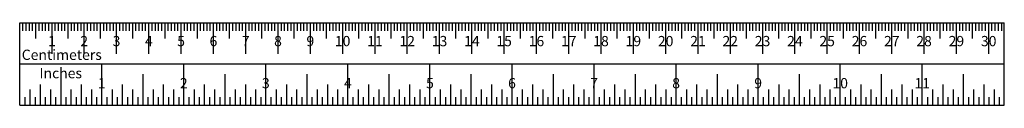
# Model space of a CAD drawing. Units: inches. Extents: x 0 to 12, y 0 to 1.
import ezdxf
from ezdxf.enums import TextEntityAlignment as Align

# ---------------------------------------------------------------- set-up
doc = ezdxf.new("R2010")
doc.units = ezdxf.units.IN
doc.header["$MEASUREMENT"] = 0
doc.styles.get("Standard").update_dxf_attribs({"font": 'arial.ttf'})

msp = doc.modelspace()

# ---------------------------------------------------------------- linework, layer by layer
for p, q in [((0, 1), (12, 1)), ((0, 0), (0, 1)), ((0.039, 0.906), (0.039, 1)), ((0.079, 0.906), (0.079, 1)), ((0.118, 0.906), (0.118, 1)), ((0.157, 0.906), (0.157, 1)), ((0.197, 0.812), (0.197, 1)), ((0.236, 0.906), (0.236, 1)), ((0.276, 0.906), (0.276, 1)), ((0.315, 0.906), (0.315, 1)), ((0.354, 0.906), (0.354, 1)), ((0.394, 0.625), (0.394, 1)), ((0.433, 0.906), (0.433, 1)), ((0.472, 0.906), (0.472, 1)), ((0.512, 0.906), (0.512, 1)), ((0.551, 0.906), (0.551, 1)), ((0.591, 0.812), (0.591, 1)), ((0.63, 0.906), (0.63, 1)), ((0.669, 0.906), (0.669, 1)), ((0.709, 0.906), (0.709, 1)), ((0.748, 0.906), (0.748, 1)), ((0.787, 0.625), (0.787, 1)), ((0.827, 0.906), (0.827, 1)), ((0.866, 0.906), (0.866, 1)), ((0.906, 0.906), (0.906, 1)), ((0.945, 0.906), (0.945, 1)), ((0.984, 0.812), (0.984, 1)), ((1.024, 0.906), (1.024, 1)), ((1.063, 0.906), (1.063, 1)), ((1.102, 0.906), (1.102, 1)), ((1.142, 0.906), (1.142, 1)), ((1.181, 0.625), (1.181, 1)), ((1.22, 0.906), (1.22, 1)), ((1.26, 0.906), (1.26, 1)), ((1.299, 0.906), (1.299, 1)), ((1.339, 0.906), (1.339, 1)), ((1.378, 0.812), (1.378, 1)), ((1.417, 0.906), (1.417, 1)), ((1.457, 0.906), (1.457, 1)), ((1.496, 0.906), (1.496, 1)), ((1.535, 0.906), (1.535, 1)), ((1.575, 0.625), (1.575, 1)), ((1.614, 0.906), (1.614, 1)), ((1.654, 0.906), (1.654, 1)), ((1.693, 0.906), (1.693, 1)), ((1.732, 0.906), (1.732, 1)), ((1.772, 0.812), (1.772, 1)), ((1.811, 0.906), (1.811, 1)), ((1.85, 0.906), (1.85, 1)), ((1.89, 0.906), (1.89, 1)), ((1.929, 0.906), (1.929, 1)), ((1.968, 0.625), (1.968, 1)), ((2.008, 0.906), (2.008, 1)), ((2.047, 0.906), (2.047, 1)), ((2.087, 0.906), (2.087, 1)), ((2.126, 0.906), (2.126, 1)), ((2.165, 0.812), (2.165, 1)), ((2.205, 0.906), (2.205, 1)), ((2.244, 0.906), (2.244, 1)), ((2.283, 0.906), (2.283, 1)), ((2.323, 0.906), (2.323, 1)), ((2.362, 0.625), (2.362, 1)), ((2.402, 0.906), (2.402, 1)), ((2.441, 0.906), (2.441, 1)), ((2.48, 0.906), (2.48, 1)), ((2.52, 0.906), (2.52, 1)), ((2.559, 0.812), (2.559, 1)), ((2.598, 0.906), (2.598, 1)), ((2.638, 0.906), (2.638, 1)), ((2.677, 0.906), (2.677, 1)), ((2.717, 0.906), (2.717, 1)), ((2.756, 0.625), (2.756, 1)), ((2.795, 0.906), (2.795, 1)), ((2.835, 0.906), (2.835, 1)), ((2.874, 0.906), (2.874, 1)), ((2.913, 0.906), (2.913, 1)), ((2.953, 0.812), (2.953, 1)), ((2.992, 0.906), (2.992, 1)), ((3.031, 0.906), (3.031, 1)), ((3.071, 0.906), (3.071, 1)), ((3.11, 0.906), (3.11, 1)), ((3.15, 0.625), (3.15, 1)), ((3.189, 0.906), (3.189, 1)), ((3.228, 0.906), (3.228, 1)), ((3.268, 0.906), (3.268, 1)), ((3.307, 0.906), (3.307, 1)), ((3.346, 0.812), (3.346, 1)), ((3.386, 0.906), (3.386, 1)), ((3.425, 0.906), (3.425, 1)), ((3.465, 0.906), (3.465, 1)), ((3.504, 0.906), (3.504, 1)), ((3.543, 0.625), (3.543, 1)), ((3.583, 0.906), (3.583, 1)), ((3.622, 0.906), (3.622, 1)), ((3.661, 0.906), (3.661, 1)), ((3.701, 0.906), (3.701, 1)), ((3.74, 0.812), (3.74, 1)), ((3.78, 0.906), (3.78, 1)), ((3.819, 0.906), (3.819, 1)), ((3.858, 0.906), (3.858, 1)), ((3.898, 0.906), (3.898, 1)), ((3.937, 0.625), (3.937, 1)), ((3.976, 0.906), (3.976, 1)), ((4.016, 0.906), (4.016, 1)), ((4.055, 0.906), (4.055, 1)), ((4.094, 0.906), (4.094, 1)), ((4.134, 0.812), (4.134, 1)), ((4.173, 0.906), (4.173, 1)), ((4.213, 0.906), (4.213, 1)), ((4.252, 0.906), (4.252, 1)), ((4.291, 0.906), (4.291, 1)), ((4.331, 0.625), (4.331, 1)), ((4.37, 0.906), (4.37, 1)), ((4.409, 0.906), (4.409, 1)), ((4.449, 0.906), (4.449, 1)), ((4.488, 0.906), (4.488, 1)), ((4.528, 0.812), (4.528, 1)), ((4.567, 0.906), (4.567, 1)), ((4.606, 0.906), (4.606, 1)), ((4.646, 0.906), (4.646, 1)), ((4.685, 0.906), (4.685, 1)), ((4.724, 0.625), (4.724, 1)), ((4.764, 0.906), (4.764, 1)), ((4.803, 0.906), (4.803, 1)), ((4.843, 0.906), (4.843, 1)), ((4.882, 0.906), (4.882, 1)), ((4.921, 0.812), (4.921, 1)), ((4.961, 0.906), (4.961, 1)), ((5, 0.906), (5, 1)), ((5.039, 0.906), (5.039, 1)), ((5.079, 0.906), (5.079, 1)), ((5.118, 0.625), (5.118, 1)), ((5.157, 0.906), (5.157, 1)), ((5.197, 0.906), (5.197, 1)), ((5.236, 0.906), (5.236, 1)), ((5.276, 0.906), (5.276, 1)), ((5.315, 0.812), (5.315, 1)), ((5.354, 0.906), (5.354, 1)), ((5.394, 0.906), (5.394, 1)), ((5.433, 0.906), (5.433, 1)), ((5.472, 0.906), (5.472, 1)), ((5.512, 0.625), (5.512, 1)), ((5.551, 0.906), (5.551, 1)), ((5.591, 0.906), (5.591, 1)), ((5.63, 0.906), (5.63, 1)), ((5.669, 0.906), (5.669, 1)), ((5.709, 0.812), (5.709, 1)), ((5.748, 0.906), (5.748, 1)), ((5.787, 0.906), (5.787, 1)), ((5.827, 0.906), (5.827, 1)), ((5.866, 0.906), (5.866, 1)), ((5.905, 0.625), (5.905, 1)), ((5.945, 0.906), (5.945, 1)), ((5.984, 0.906), (5.984, 1)), ((6.024, 0.906), (6.024, 1)), ((6.063, 0.906), (6.063, 1)), ((6.102, 0.812), (6.102, 1)), ((6.142, 0.906), (6.142, 1)), ((6.181, 0.906), (6.181, 1)), ((6.22, 0.906), (6.22, 1)), ((6.26, 0.906), (6.26, 1)), ((6.299, 0.625), (6.299, 1)), ((6.339, 0.906), (6.339, 1)), ((6.378, 0.906), (6.378, 1)), ((6.417, 0.906), (6.417, 1)), ((6.457, 0.906), (6.457, 1)), ((6.496, 0.812), (6.496, 1)), ((6.535, 0.906), (6.535, 1)), ((6.575, 0.906), (6.575, 1)), ((6.614, 0.906), (6.614, 1)), ((6.654, 0.906), (6.654, 1)), ((6.693, 0.625), (6.693, 1)), ((6.732, 0.906), (6.732, 1)), ((6.772, 0.906), (6.772, 1)), ((6.811, 0.906), (6.811, 1)), ((6.85, 0.906), (6.85, 1)), ((6.89, 0.812), (6.89, 1)), ((6.929, 0.906), (6.929, 1)), ((6.968, 0.906), (6.968, 1)), ((7.008, 0.906), (7.008, 1)), ((7.047, 0.906), (7.047, 1)), ((7.087, 0.625), (7.087, 1)), ((7.126, 0.906), (7.126, 1)), ((7.165, 0.906), (7.165, 1)), ((7.205, 0.906), (7.205, 1)), ((7.244, 0.906), (7.244, 1)), ((7.283, 0.812), (7.283, 1)), ((7.323, 0.906), (7.323, 1)), ((7.362, 0.906), (7.362, 1)), ((7.402, 0.906), (7.402, 1)), ((7.441, 0.906), (7.441, 1)), ((7.48, 0.625), (7.48, 1)), ((7.52, 0.906), (7.52, 1)), ((7.559, 0.906), (7.559, 1)), ((7.598, 0.906), (7.598, 1)), ((7.638, 0.906), (7.638, 1)), ((7.677, 0.812), (7.677, 1)), ((7.717, 0.906), (7.717, 1)), ((7.756, 0.906), (7.756, 1)), ((7.795, 0.906), (7.795, 1)), ((7.835, 0.906), (7.835, 1)), ((7.874, 0.625), (7.874, 1)), ((7.913, 0.906), (7.913, 1)), ((7.953, 0.906), (7.953, 1)), ((7.992, 0.906), (7.992, 1)), ((8.031, 0.906), (8.031, 1)), ((8.071, 0.812), (8.071, 1)), ((8.11, 0.906), (8.11, 1)), ((8.15, 0.906), (8.15, 1)), ((8.189, 0.906), (8.189, 1)), ((8.228, 0.906), (8.228, 1)), ((8.268, 0.625), (8.268, 1)), ((8.307, 0.906), (8.307, 1)), ((8.346, 0.906), (8.346, 1)), ((8.386, 0.906), (8.386, 1)), ((8.425, 0.906), (8.425, 1)), ((8.465, 0.812), (8.465, 1)), ((8.504, 0.906), (8.504, 1)), ((8.543, 0.906), (8.543, 1)), ((8.583, 0.906), (8.583, 1)), ((8.622, 0.906), (8.622, 1)), ((8.661, 0.625), (8.661, 1)), ((8.701, 0.906), (8.701, 1)), ((8.74, 0.906), (8.74, 1)), ((8.78, 0.906), (8.78, 1)), ((8.819, 0.906), (8.819, 1)), ((8.858, 0.812), (8.858, 1)), ((8.898, 0.906), (8.898, 1)), ((8.937, 0.906), (8.937, 1)), ((8.976, 0.906), (8.976, 1)), ((9.016, 0.906), (9.016, 1)), ((9.055, 0.625), (9.055, 1)), ((9.094, 0.906), (9.094, 1)), ((9.134, 0.906), (9.134, 1)), ((9.173, 0.906), (9.173, 1)), ((9.213, 0.906), (9.213, 1)), ((9.252, 0.812), (9.252, 1)), ((9.291, 0.906), (9.291, 1)), ((9.331, 0.906), (9.331, 1)), ((9.37, 0.906), (9.37, 1)), ((9.409, 0.906), (9.409, 1)), ((9.449, 0.625), (9.449, 1)), ((9.488, 0.906), (9.488, 1)), ((9.528, 0.906), (9.528, 1)), ((9.567, 0.906), (9.567, 1)), ((9.606, 0.906), (9.606, 1)), ((9.646, 0.812), (9.646, 1)), ((9.685, 0.906), (9.685, 1)), ((9.724, 0.906), (9.724, 1)), ((9.764, 0.906), (9.764, 1)), ((9.803, 0.906), (9.803, 1)), ((9.843, 0.625), (9.843, 1)), ((9.882, 0.906), (9.882, 1)), ((9.921, 0.906), (9.921, 1)), ((9.961, 0.906), (9.961, 1)), ((10, 0.906), (10, 1)), ((10.039, 0.812), (10.039, 1)), ((10.079, 0.906), (10.079, 1)), ((10.118, 0.906), (10.118, 1)), ((10.157, 0.906), (10.157, 1)), ((10.197, 0.906), (10.197, 1)), ((10.236, 0.625), (10.236, 1)), ((10.276, 0.906), (10.276, 1)), ((10.315, 0.906), (10.315, 1)), ((10.354, 0.906), (10.354, 1)), ((10.394, 0.906), (10.394, 1)), ((10.433, 0.812), (10.433, 1)), ((10.472, 0.906), (10.472, 1)), ((10.512, 0.906), (10.512, 1)), ((10.551, 0.906), (10.551, 1)), ((10.591, 0.906), (10.591, 1)), ((10.63, 0.625), (10.63, 1)), ((10.669, 0.906), (10.669, 1)), ((10.709, 0.906), (10.709, 1)), ((10.748, 0.906), (10.748, 1)), ((10.787, 0.906), (10.787, 1)), ((10.827, 0.812), (10.827, 1)), ((10.866, 0.906), (10.866, 1)), ((10.905, 0.906), (10.905, 1)), ((10.945, 0.906), (10.945, 1)), ((10.984, 0.906), (10.984, 1)), ((11.024, 0.625), (11.024, 1)), ((11.063, 0.906), (11.063, 1)), ((11.102, 0.906), (11.102, 1)), ((11.142, 0.906), (11.142, 1)), ((11.181, 0.906), (11.181, 1)), ((11.22, 0.812), (11.22, 1)), ((11.26, 0.906), (11.26, 1)), ((11.299, 0.906), (11.299, 1)), ((11.339, 0.906), (11.339, 1)), ((11.378, 0.906), (11.378, 1)), ((11.417, 0.625), (11.417, 1)), ((11.457, 0.906), (11.457, 1)), ((11.496, 0.906), (11.496, 1)), ((11.535, 0.906), (11.535, 1)), ((11.575, 0.906), (11.575, 1)), ((11.614, 0.812), (11.614, 1)), ((11.654, 0.906), (11.654, 1)), ((11.693, 0.906), (11.693, 1)), ((11.732, 0.906), (11.732, 1)), ((11.772, 0.906), (11.772, 1)), ((11.811, 0.625), (11.811, 1)), ((11.85, 0.906), (11.85, 1)), ((11.89, 0.906), (11.89, 1)), ((11.929, 0.906), (11.929, 1)), ((11.968, 0.906), (11.968, 1)), ((12, 0), (12, 1)), ((12, 0.5), (0, 0.5)), ((1, 0), (1, 0.5)), ((2, 0), (2, 0.5)), ((3, 0), (3, 0.5)), ((4, 0), (4, 0.5)), ((5, 0), (5, 0.5)), ((6, 0), (6, 0.5)), ((7, 0), (7, 0.5)), ((8, 0), (8, 0.5)), ((9, 0), (9, 0.5)), ((10, 0), (10, 0.5)), ((11, 0), (11, 0.5)), ((0.5, 0.375), (0.5, 0)), ((1.5, 0.375), (1.5, 0)), ((2.5, 0.375), (2.5, 0)), ((3.5, 0.375), (3.5, 0)), ((4.5, 0.375), (4.5, 0)), ((5.5, 0.375), (5.5, 0)), ((6.5, 0.375), (6.5, 0)), ((7.5, 0.375), (7.5, 0)), ((8.5, 0.375), (8.5, 0)), ((9.5, 0.375), (9.5, 0)), ((10.5, 0.375), (10.5, 0)), ((11.5, 0.375), (11.5, 0)), ((0.25, 0.25), (0.25, 0)), ((0.75, 0.25), (0.75, 0)), ((1.25, 0.25), (1.25, 0)), ((1.75, 0.25), (1.75, 0)), ((2.25, 0.25), (2.25, 0)), ((2.75, 0.25), (2.75, 0)), ((3.25, 0.25), (3.25, 0)), ((3.75, 0.25), (3.75, 0)), ((4.25, 0.25), (4.25, 0)), ((4.75, 0.25), (4.75, 0)), ((5.25, 0.25), (5.25, 0)), ((5.75, 0.25), (5.75, 0)), ((6.25, 0.25), (6.25, 0)), ((6.75, 0.25), (6.75, 0)), ((7.25, 0.25), (7.25, 0)), ((7.75, 0.25), (7.75, 0)), ((8.25, 0.25), (8.25, 0)), ((8.75, 0.25), (8.75, 0)), ((9.25, 0.25), (9.25, 0)), ((9.75, 0.25), (9.75, 0)), ((10.25, 0.25), (10.25, 0)), ((10.75, 0.25), (10.75, 0)), ((11.25, 0.25), (11.25, 0)), ((11.75, 0.25), (11.75, 0)), ((0.125, 0.188), (0.125, 0)), ((0.375, 0.188), (0.375, 0)), ((0.625, 0.188), (0.625, 0)), ((0.875, 0.188), (0.875, 0)), ((1.125, 0.188), (1.125, 0)), ((1.375, 0.188), (1.375, 0)), ((1.625, 0.188), (1.625, 0)), ((1.875, 0.188), (1.875, 0)), ((2.125, 0.188), (2.125, 0)), ((2.375, 0.188), (2.375, 0)), ((2.625, 0.188), (2.625, 0)), ((2.875, 0.188), (2.875, 0)), ((3.125, 0.188), (3.125, 0)), ((3.375, 0.188), (3.375, 0)), ((3.625, 0.188), (3.625, 0)), ((3.875, 0.188), (3.875, 0)), ((4.125, 0.188), (4.125, 0)), ((4.375, 0.188), (4.375, 0)), ((4.625, 0.188), (4.625, 0)), ((4.875, 0.188), (4.875, 0)), ((5.125, 0.188), (5.125, 0)), ((5.375, 0.188), (5.375, 0)), ((5.625, 0.188), (5.625, 0)), ((5.875, 0.188), (5.875, 0)), ((6.125, 0.188), (6.125, 0)), ((6.375, 0.188), (6.375, 0)), ((6.625, 0.188), (6.625, 0)), ((6.875, 0.188), (6.875, 0)), ((7.125, 0.188), (7.125, 0)), ((7.375, 0.188), (7.375, 0)), ((7.625, 0.188), (7.625, 0)), ((7.875, 0.188), (7.875, 0)), ((8.125, 0.188), (8.125, 0)), ((8.375, 0.188), (8.375, 0)), ((8.625, 0.188), (8.625, 0)), ((8.875, 0.188), (8.875, 0)), ((9.125, 0.188), (9.125, 0)), ((9.375, 0.188), (9.375, 0)), ((9.625, 0.188), (9.625, 0)), ((9.875, 0.188), (9.875, 0)), ((10.125, 0.188), (10.125, 0)), ((10.375, 0.188), (10.375, 0)), ((10.625, 0.188), (10.625, 0)), ((10.875, 0.188), (10.875, 0)), ((11.125, 0.188), (11.125, 0)), ((11.375, 0.188), (11.375, 0)), ((11.625, 0.188), (11.625, 0)), ((11.875, 0.188), (11.875, 0)), ((0, 0), (12, 0)), ((0.062, 0.094), (0.062, 0)), ((0.188, 0.094), (0.188, 0)), ((0.312, 0.094), (0.312, 0)), ((0.438, 0.094), (0.438, 0)), ((0.562, 0.094), (0.562, 0)), ((0.688, 0.094), (0.688, 0)), ((0.812, 0.094), (0.812, 0)), ((0.938, 0.094), (0.938, 0)), ((1.062, 0.094), (1.062, 0)), ((1.188, 0.094), (1.188, 0)), ((1.312, 0.094), (1.312, 0)), ((1.438, 0.094), (1.438, 0)), ((1.562, 0.094), (1.562, 0)), ((1.688, 0.094), (1.688, 0)), ((1.812, 0.094), (1.812, 0)), ((1.938, 0.094), (1.938, 0)), ((2.062, 0.094), (2.062, 0)), ((2.188, 0.094), (2.188, 0)), ((2.312, 0.094), (2.312, 0)), ((2.438, 0.094), (2.438, 0)), ((2.562, 0.094), (2.562, 0)), ((2.688, 0.094), (2.688, 0)), ((2.812, 0.094), (2.812, 0)), ((2.938, 0.094), (2.938, 0)), ((3.062, 0.094), (3.062, 0)), ((3.188, 0.094), (3.188, 0)), ((3.312, 0.094), (3.312, 0)), ((3.438, 0.094), (3.438, 0)), ((3.562, 0.094), (3.562, 0)), ((3.688, 0.094), (3.688, 0)), ((3.812, 0.094), (3.812, 0)), ((3.938, 0.094), (3.938, 0)), ((4.062, 0.094), (4.062, 0)), ((4.188, 0.094), (4.188, 0)), ((4.312, 0.094), (4.312, 0)), ((4.438, 0.094), (4.438, 0)), ((4.562, 0.094), (4.562, 0)), ((4.688, 0.094), (4.688, 0)), ((4.812, 0.094), (4.812, 0)), ((4.938, 0.094), (4.938, 0)), ((5.062, 0.094), (5.062, 0)), ((5.188, 0.094), (5.188, 0)), ((5.312, 0.094), (5.312, 0)), ((5.438, 0.094), (5.438, 0)), ((5.562, 0.094), (5.562, 0)), ((5.688, 0.094), (5.688, 0)), ((5.812, 0.094), (5.812, 0)), ((5.938, 0.094), (5.938, 0)), ((6.062, 0.094), (6.062, 0)), ((6.188, 0.094), (6.188, 0)), ((6.312, 0.094), (6.312, 0)), ((6.438, 0.094), (6.438, 0)), ((6.562, 0.094), (6.562, 0)), ((6.688, 0.094), (6.688, 0)), ((6.812, 0.094), (6.812, 0)), ((6.938, 0.094), (6.938, 0)), ((7.062, 0.094), (7.062, 0)), ((7.188, 0.094), (7.188, 0)), ((7.312, 0.094), (7.312, 0)), ((7.438, 0.094), (7.438, 0)), ((7.562, 0.094), (7.562, 0)), ((7.688, 0.094), (7.688, 0)), ((7.812, 0.094), (7.812, 0)), ((7.938, 0.094), (7.938, 0)), ((8.062, 0.094), (8.062, 0)), ((8.188, 0.094), (8.188, 0)), ((8.312, 0.094), (8.312, 0)), ((8.438, 0.094), (8.438, 0)), ((8.562, 0.094), (8.562, 0)), ((8.688, 0.094), (8.688, 0)), ((8.812, 0.094), (8.812, 0)), ((8.938, 0.094), (8.938, 0)), ((9.062, 0.094), (9.062, 0)), ((9.188, 0.094), (9.188, 0)), ((9.312, 0.094), (9.312, 0)), ((9.438, 0.094), (9.438, 0)), ((9.562, 0.094), (9.562, 0)), ((9.688, 0.094), (9.688, 0)), ((9.812, 0.094), (9.812, 0)), ((9.938, 0.094), (9.938, 0)), ((10.062, 0.094), (10.062, 0)), ((10.188, 0.094), (10.188, 0)), ((10.312, 0.094), (10.312, 0)), ((10.438, 0.094), (10.438, 0)), ((10.562, 0.094), (10.562, 0)), ((10.688, 0.094), (10.688, 0)), ((10.812, 0.094), (10.812, 0)), ((10.938, 0.094), (10.938, 0)), ((11.062, 0.094), (11.062, 0)), ((11.188, 0.094), (11.188, 0)), ((11.312, 0.094), (11.312, 0)), ((11.438, 0.094), (11.438, 0)), ((11.562, 0.094), (11.562, 0)), ((11.688, 0.094), (11.688, 0)), ((11.812, 0.094), (11.812, 0)), ((11.938, 0.094), (11.938, 0))]:
    msp.add_line(p, q)

# ---------------------------------------------------------------- texts
for s, p in [('1', (0.393, 0.763)), ('2', (0.786, 0.763)), ('3', (1.18, 0.763)), ('4', (1.574, 0.763)), ('5', (1.967, 0.763)), ('6', (2.361, 0.763)), ('7', (2.755, 0.763)), ('8', (3.148, 0.763)), ('9', (3.542, 0.763)), ('10', (3.936, 0.763)), ('11', (4.33, 0.763)), ('12', (4.723, 0.763)), ('13', (5.117, 0.763)), ('14', (5.511, 0.763)), ('15', (5.904, 0.763)), ('16', (6.298, 0.763)), ('17', (6.692, 0.763)), ('18', (7.085, 0.763)), ('19', (7.479, 0.763)), ('20', (7.873, 0.763)), ('21', (8.267, 0.763)), ('22', (8.66, 0.763)), ('23', (9.054, 0.763)), ('24', (9.448, 0.763)), ('25', (9.841, 0.763)), ('26', (10.235, 0.763)), ('27', (10.629, 0.763)), ('28', (11.022, 0.763)), ('29', (11.416, 0.763)), ('30', (11.81, 0.763)), ('Centimeters', (0.513, 0.596)), ('Inches', (0.5, 0.372)), ('1', (1, 0.25)), ('2', (2, 0.25)), ('3', (3, 0.25)), ('4', (4, 0.25)), ('5', (5, 0.25)), ('6', (6, 0.25)), ('7', (7, 0.25)), ('8', (8, 0.25)), ('9', (9, 0.25)), ('10', (10, 0.25)), ('11', (11, 0.25))]:
    msp.add_text(s, height=0.125).set_placement(p, align=Align.MIDDLE)
for s in ['copyright: Lewis Balentine, 2013', 'all rights reserved']:
    msp.add_text(s, height=0.0001).set_placement((0.103, 0.599))

doc.saveas('drawing.dxf')
